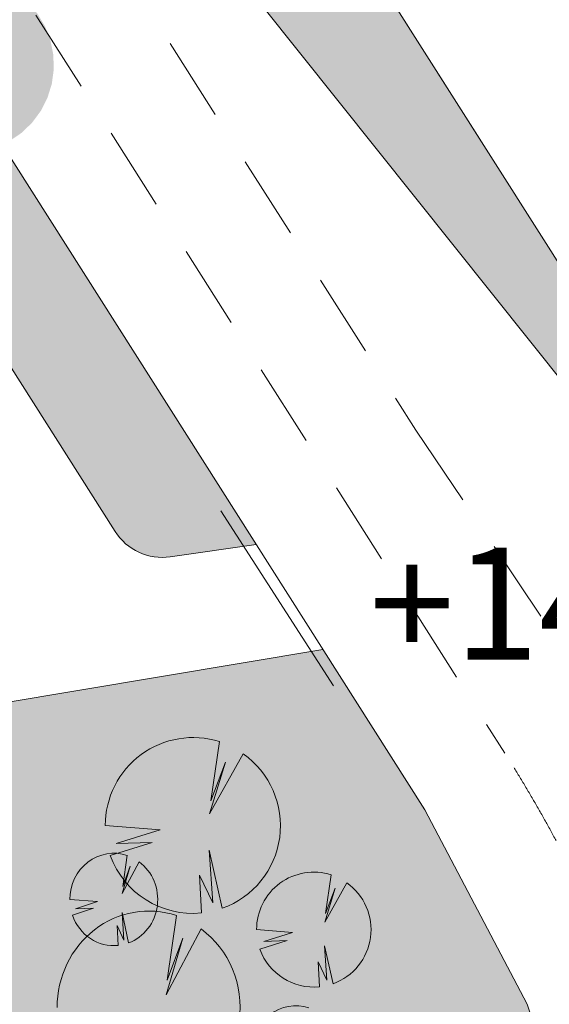
# Model space of a CAD drawing. Units: millimetres. Extents: x 25498449043 to 25499588662, y 6680873574 to 6682132685.
# Drawn here: x 25498909890 to 25498928801, y 6681077159 to 6681112307 of the extents above; entities that cross this region are included whole.
import ezdxf

# ---------------------------------------------------------------- set-up
doc = ezdxf.new("R2010")
doc.units = ezdxf.units.MM
doc.header["$MEASUREMENT"] = 0
doc.linetypes.add('KL', pattern=[5000, 3000, -2000])
for name, color, linetype, lineweight in [('127 Korkeusasema 1_Pen_No__1', 7, 'Continuous', 9), ('311 Kadun reunaviiva 1_Pen_No__44', 7, 'Continuous', 13), ('312 Kaistaviiva 1_Pen_No__44', 7, 'Continuous', 13), ('530 Puut 1-3_Pen_No__2', 7, 'Continuous', 9), ('793 PUU varjo 1_Pen_No__1', 7, 'Continuous', 9)]:
    doc.layers.add(name, color=color, linetype=linetype, lineweight=lineweight)
for name, color, linetype, lineweight, true_color in [('314 Kävely reunaviiva 1_Pen_No__66', 7, 'Continuous', 18, 0xa0a0a0), ('510 Katuvihreä 1_Pen_No__145', 7, 'Continuous', 9, 0xc5f29f), ('530 Puut 1-3_Pen_No__142', 7, 'Continuous', 9, 0x63bd1a)]:
    doc.layers.add(name, color=color, linetype=linetype, lineweight=lineweight, true_color=true_color)
doc.layers.add('530 Puut 1-3', color=7, linetype='Continuous')
doc.styles.add('GENERATED_STYLE_1', font='ARIALN.TTF')

# ---------------------------------------------------------------- blocks, each defined once
blk = doc.blocks.new('metsikko')
at = {"layer": '530 Puut 1-3', "linetype": 'Continuous', "lineweight": 0, "true_color": 0x000000}
for points in [[(17053, 23640), (19792, 23420), (17597, 22700), (19389, 22757), (17303, 22063), (17605, 21373), (18012, 20745), (18511, 20196), (19090, 19740), (19732, 19390), (20421, 19155), (21137, 19043), (21860, 19055), (21758, 21043), (22425, 19590), (22250, 22352), (22902, 19301), (23573, 19621), (24184, 20054), (24716, 20589), (25156, 21209), (25491, 21899), (25711, 22637), (25810, 23403), (25785, 24176), (25638, 24933), (25371, 25655), (24993, 26319), (24515, 26907), (23949, 27403), (22270, 24248), (23071, 26958), (22325, 24945), (22761, 28044), (22031, 28216), (21283, 28254), (20539, 28159), (19822, 27932), (19152, 27581), (18549, 27116), (18030, 26550), (17610, 25899), (17302, 25183), (17115, 24423)], [(26259, 24004), (27239, 23925), (26454, 23668), (27095, 23688), (26349, 23440), (26457, 23193), (26602, 22969), (26781, 22772), (26988, 22609), (27218, 22484), (27464, 22400), (27720, 22360), (27979, 22364), (27942, 23075), (28181, 22555), (28118, 23543), (28351, 22452), (28591, 22566), (28810, 22721), (29000, 22913), (29158, 23135), (29277, 23381), (29356, 23645), (29391, 23919), (29383, 24196), (29330, 24467), (29235, 24725), (29099, 24962), (28928, 25173), (28726, 25350), (28125, 24221), (28412, 25191), (28145, 24471), (28301, 25579), (28040, 25641), (27772, 25655), (27506, 25620), (27250, 25539), (27010, 25414), (26794, 25247), (26609, 25045), (26459, 24812), (26348, 24556), (26281, 24284)], [(26765, 21155), (28808, 20991), (27171, 20454), (28508, 20496), (26952, 19979), (27177, 19465), (27481, 18996), (27853, 18586), (28285, 18246), (28764, 17985), (29277, 17810), (29811, 17727), (30351, 17736), (30274, 19218), (30772, 18135), (30641, 20194), (31128, 17919), (31628, 18158), (32084, 18481), (32481, 18880), (32809, 19342), (33059, 19856), (33223, 20407), (33296, 20978), (33278, 21555), (33168, 22120), (32969, 22658), (32687, 23153), (32331, 23592), (31909, 23962), (30657, 21608), (31254, 23630), (30697, 22129), (31023, 24440), (30478, 24568), (29920, 24597), (29366, 24525), (28831, 24356), (28331, 24095), (27881, 23747), (27494, 23325), (27181, 22840), (26951, 22306), (26811, 21739)], [(20363, 16754), (22405, 16590), (20769, 16054), (22105, 16096), (20549, 15578), (20775, 15064), (21078, 14595), (21451, 14186), (21882, 13845), (22361, 13584), (22875, 13410), (23408, 13326), (23948, 13335), (23872, 14818), (24369, 13734), (24239, 15794), (24725, 13518), (25226, 13757), (25681, 14080), (26078, 14479), (26406, 14942), (26656, 15456), (26820, 16006), (26894, 16578), (26875, 17154), (26765, 17719), (26567, 18257), (26285, 18752), (25928, 19191), (25506, 19561), (24254, 17208), (24851, 19229), (24295, 17728), (24620, 20039), (24075, 20167), (23517, 20196), (22963, 20125), (22428, 19956), (21929, 19694), (21479, 19347), (21092, 18924), (20779, 18439), (20549, 17905), (20409, 17338)], [(32749, 18557), (33729, 18479), (32944, 18221), (33585, 18242), (32839, 17993), (32947, 17747), (33092, 17522), (33271, 17325), (33478, 17162), (33708, 17037), (33954, 16953), (34210, 16913), (34469, 16918), (34432, 17629), (34671, 17109), (34608, 18097), (34842, 17005), (35082, 17120), (35300, 17275), (35491, 17466), (35648, 17688), (35768, 17935), (35846, 18199), (35882, 18473), (35873, 18749), (35820, 19020), (35725, 19278), (35590, 19516), (35419, 19726), (35216, 19903), (34616, 18775), (34902, 19744), (34635, 19024), (34791, 20133), (34530, 20194), (34262, 20208), (33996, 20174), (33740, 20093), (33500, 19967), (33285, 19801), (33099, 19598), (32949, 19366), (32839, 19109), (32771, 18837)]]:
    blk.add_hatch(color=18, dxfattribs=at).paths.add_polyline_path(points)
at = {"layer": '530 Puut 1-3_Pen_No__142', "linetype": 'Continuous', "lineweight": 9, "true_color": 0x63bd1a}
for points in [[(25371, 23072), (26351, 22994), (25566, 22737), (26207, 22757), (25461, 22509), (25569, 22262), (25714, 22037), (25893, 21841), (26100, 21677), (26330, 21552), (26576, 21468), (26832, 21428), (27091, 21433), (27054, 22144), (27293, 21624), (27230, 22612), (27463, 21520), (27703, 21635), (27922, 21790), (28112, 21981), (28270, 22203), (28389, 22450), (28468, 22714), (28504, 22988), (28495, 23264), (28442, 23535), (28347, 23793), (28211, 24031), (28040, 24241), (27838, 24419), (27237, 23290), (27524, 24259), (27257, 23539), (27413, 24648), (27152, 24709), (26884, 24723), (26618, 24689), (26362, 24608), (26122, 24482), (25906, 24316), (25721, 24113), (25571, 23881), (25460, 23625), (25393, 23353)], [(24914, 19213), (26956, 19049), (25320, 18512), (26656, 18554), (25100, 18037), (25326, 17523), (25629, 17054), (26002, 16644), (26433, 16304), (26912, 16043), (27426, 15868), (27960, 15784), (28499, 15794), (28423, 17276), (28920, 16192), (28790, 18252), (29276, 15977), (29777, 16215), (30232, 16539), (30629, 16938), (30958, 17400), (31207, 17914), (31371, 18465), (31445, 19036), (31427, 19613), (31316, 20178), (31118, 20716), (30836, 21211), (30479, 21650), (30057, 22020), (28805, 19666), (29402, 21688), (28846, 20186), (29171, 22498), (28626, 22626), (28068, 22654), (27514, 22583), (26979, 22414), (26480, 22152), (26030, 21805), (25643, 21383), (25330, 20898), (25100, 20364), (24960, 19797)]]:
    blk.add_hatch(color=72, dxfattribs=at).paths.add_polyline_path(points)
at = {"layer": '530 Puut 1-3_Pen_No__2', "color": 7, "linetype": 'Continuous', "lineweight": 9}
for p, q in [((27413, 24648), (27257, 23539)), ((27237, 23290), (27838, 24419)), ((27524, 24259), (27237, 23290)), ((27257, 23539), (27524, 24259)), ((26351, 22994), (25371, 23072)), ((25566, 22737), (26351, 22994)), ((25461, 22509), (26207, 22757)), ((26207, 22757), (25566, 22737)), ((27463, 21520), (27230, 22612)), ((27230, 22612), (27293, 21624)), ((29171, 22498), (28846, 20186)), ((27293, 21624), (27054, 22144)), ((27054, 22144), (27091, 21433)), ((28805, 19666), (30057, 22020)), ((29402, 21688), (28805, 19666)), ((28846, 20186), (29402, 21688))]:
    blk.add_line(p, q, dxfattribs=at)
for centre, major_axis, start_param, end_param in [((26941, 23077), (0, 1647), 5.977836, 7.856952), ((26936, 23071), (0, 1647), 3.484408, 5.670874), ((28187, 19223), (0, 3434), 5.977836, 7.856952), ((26936, 23071), (0, 1647), 1.919515, 3.240471), ((28176, 19210), (0, 3433), 3.484408, 5.670874), ((33431, 17631), (0, 1647), 5.977836, 7.856952)]:
    blk.add_ellipse(centre, major_axis=major_axis, ratio=0.95332, start_param=start_param, end_param=end_param, dxfattribs=at)
blk = doc.blocks.new('Puu iso')
at = {"layer": '530 Puut 1-3', "linetype": 'Continuous', "lineweight": 0, "true_color": 0x000000}
blk.add_hatch(color=18, dxfattribs=at).paths.add_polyline_path([(1772, 4907), (3727, 4757), (2160, 4268), (3440, 4306), (1950, 3834), (2166, 3365), (2456, 2937), (2813, 2563), (3226, 2253), (3685, 2015), (4176, 1855), (4687, 1779), (5203, 1787), (5130, 3140), (5606, 2151), (5481, 4031), (5947, 1954), (6426, 2172), (6862, 2467), (7242, 2831), (7556, 3253), (7795, 3722), (7952, 4224), (8023, 4746), (8005, 5272), (7900, 5787), (7709, 6278), (7440, 6730), (7098, 7130), (6695, 7468), (5496, 5321), (6068, 7165), (5535, 5795), (5847, 7904), (5325, 8021), (4791, 8047), (4260, 7982), (3749, 7828), (3271, 7589), (2840, 7272), (2469, 6887), (2170, 6444), (1950, 5957), (1816, 5440)])
at = {"layer": '530 Puut 1-3_Pen_No__142', "linetype": 'Continuous', "lineweight": 9, "true_color": 0x63bd1a}
blk.add_hatch(color=72, dxfattribs=at).paths.add_polyline_path([(0, 3135), (1955, 2985), (388, 2496), (1668, 2534), (178, 2062), (394, 1593), (685, 1165), (1041, 791), (1454, 481), (1913, 243), (2404, 83), (2915, 7), (3431, 15), (3358, 1368), (3834, 379), (3709, 2259), (4175, 182), (4654, 400), (5090, 695), (5470, 1059), (5784, 1481), (6023, 1950), (6180, 2452), (6251, 2974), (6233, 3500), (6128, 4015), (5937, 4506), (5668, 4958), (5326, 5358), (4923, 5696), (3724, 3549), (4296, 5393), (3763, 4023), (4075, 6132), (3553, 6249), (3019, 6275), (2489, 6210), (1977, 6056), (1499, 5817), (1068, 5500), (698, 5115), (398, 4672), (178, 4185), (44, 3668)])
at = {"layer": '530 Puut 1-3_Pen_No__2', "color": 7, "linetype": 'Continuous', "lineweight": 9}
for p, q in [((4075, 6132), (3763, 4023)), ((3724, 3549), (4923, 5696)), ((4296, 5393), (3724, 3549)), ((3763, 4023), (4296, 5393)), ((1955, 2985), (0, 3135)), ((388, 2496), (1955, 2985)), ((178, 2062), (1668, 2534)), ((1668, 2534), (388, 2496)), ((4175, 182), (3709, 2259)), ((3709, 2259), (3834, 379)), ((3834, 379), (3358, 1368)), ((3358, 1368), (3431, 15))]:
    blk.add_line(p, q, dxfattribs=at)
for centre, radius, start, end in [((3133, 3144), 3133, 72.5048, 180.1702), ((3122, 3132), 3132, 289.6419, 54.9172), ((3122, 3132), 3132, 199.9801, 275.6653)]:
    blk.add_arc(centre, radius, start, end, dxfattribs=at)
blk = doc.blocks.new('Puu keskikokoinen')
at = {"layer": '530 Puut 1-3', "linetype": 'Continuous', "lineweight": 0, "true_color": 0x000000}
blk.add_hatch(color=18, dxfattribs=at).paths.add_polyline_path([(1158, 3207), (2436, 3109), (1412, 2789), (2248, 2814), (1275, 2506), (1416, 2199), (1606, 1920), (1839, 1675), (2109, 1473), (2408, 1317), (2729, 1213), (3063, 1163), (3401, 1168), (3353, 2052), (3664, 1406), (3583, 2634), (3887, 1277), (4200, 1420), (4485, 1612), (4733, 1850), (4939, 2126), (5095, 2433), (5197, 2761), (5243, 3102), (5232, 3446), (5163, 3782), (5039, 4103), (4863, 4399), (4639, 4660), (4376, 4881), (3592, 3478), (3966, 4683), (3618, 3788), (3821, 5166), (3480, 5242), (3131, 5259), (2785, 5217), (2450, 5116), (2138, 4960), (1856, 4753), (1614, 4501), (1418, 4212), (1274, 3893), (1187, 3555)])
at = {"layer": '530 Puut 1-3_Pen_No__142', "linetype": 'Continuous', "lineweight": 9, "true_color": 0x63bd1a}
blk.add_hatch(color=72, dxfattribs=at).paths.add_polyline_path([(0, 2049), (1278, 1951), (254, 1631), (1090, 1656), (117, 1348), (258, 1041), (447, 762), (680, 517), (950, 314), (1250, 159), (1571, 55), (1905, 4), (2243, 10), (2195, 894), (2506, 248), (2424, 1476), (2729, 119), (3042, 262), (3327, 454), (3575, 692), (3780, 968), (3937, 1275), (4039, 1603), (4085, 1944), (4074, 2287), (4005, 2624), (3881, 2945), (3704, 3240), (3481, 3502), (3217, 3723), (2434, 2319), (2808, 3525), (2460, 2630), (2663, 4008), (2322, 4084), (1973, 4101), (1626, 4059), (1292, 3958), (979, 3802), (698, 3595), (456, 3343), (260, 3054), (116, 2735), (29, 2397)])
at = {"layer": '530 Puut 1-3_Pen_No__2', "color": 7, "linetype": 'Continuous', "lineweight": 9}
for p, q in [((2663, 4008), (2460, 2630)), ((2434, 2319), (3217, 3723)), ((2808, 3525), (2434, 2319)), ((2460, 2630), (2808, 3525)), ((1278, 1951), (0, 2049)), ((254, 1631), (1278, 1951)), ((117, 1348), (1090, 1656)), ((1090, 1656), (254, 1631)), ((2729, 119), (2424, 1476)), ((2424, 1476), (2506, 248)), ((2506, 248), (2195, 894)), ((2195, 894), (2243, 10))]:
    blk.add_line(p, q, dxfattribs=at)
for centre, radius, start, end in [((2048, 2055), 2048, 72.5048, 180.1702), ((2041, 2047), 2047, 289.6419, 54.9172), ((2041, 2047), 2047, 199.9801, 275.6653)]:
    blk.add_arc(centre, radius, start, end, dxfattribs=at)

msp = doc.modelspace()

# ---------------------------------------------------------------- hatches: boundary and pattern name
at = {"layer": '510 Katuvihreä 1_Pen_No__145', "linetype": 'Continuous', "lineweight": 0, "true_color": 0x93b577}
for points in [[(25498512864.466549, 6681192712.494246), (25498530109.9529, 6681183695.273749), (25498548536.570259, 6681172510.747658), (25498562805.054878, 6681164461.581429), (25498572670.239128, 6681159082.070807), (25498597318.944901, 6681146142.558259), (25498612147.355598, 6681137678.892718), (25498632585.898979, 6681126553.521998), (25498660800.599331, 6681111024.356246), (25498676546.469849, 6681102624.338842), (25498686922.237999, 6681097076.00947), (25498697524.9786, 6681091819.701609), (25498710597.19965, 6681085791.147418), (25498723385.75433, 6681080348.007928), (25498736432.187981, 6681075185.58093), (25498747710.211201, 6681071522.092869), (25498757865.14983, 6681068522.422791), (25498769194.937801, 6681065526.559982), (25498784970.865952, 6681061963.099954), (25498803525.452301, 6681058640.72886), (25498820053.121891, 6681056345.342688), (25498825638.996361, 6681055796.499645), (25498840750.885448, 6681055475.476405), (25498854717.351398, 6681054760.496598), (25498864966.280201, 6681053572.88174), (25498878923.507851, 6681051041.653239), (25498889522.743118, 6681048715.904839), (25498904607.729401, 6681046329.181599), (25498913341.066002, 6681046404.924739), (25498920545.235401, 6681047453.57782), (25498924438.503189, 6681048767.192729), (25498927217.094799, 6681050776.175769), (25498928983.751801, 6681052878.56233), (25498930484.096199, 6681055961.669639), (25498931299.041489, 6681059492.353368), (25498931247.27327, 6681063197.42017), (25498930739.143341, 6681066544.438632), (25498930026.17461, 6681071240.716888), (25498928011.718349, 6681077168.885432), (25498924353.78014, 6681084098.857647), (25498920717.88316, 6681089820.224103), (25498901504.4772, 6681086610.361142), (25498901511.099998, 6681085786.299999), (25498900849.056351, 6681082656.969682), (25498898058.043839, 6681076169.432949), (25498894280.311081, 6681071313.072599), (25498888813.808769, 6681067089.410208), (25498882192.711739, 6681064393.475455), (25498876710.072941, 6681063609.411479), (25498871155.299999, 6681064009.9), (25498837698.700001, 6681070061.299998), (25498816374.480461, 6681075369.988489), (25498777945.341671, 6681084936.965905), (25498751820.799999, 6681091440.699999), (25498736454.022671, 6681095759.080942), (25498722116.299999, 6681100339.199999), (25498706443.92028, 6681105975.540184), (25498692285.499599, 6681111655.179516), (25498678898.685001, 6681117560.627056), (25498666614.400002, 6681123457.9), (25498652966.32946, 6681130295.898633), (25498584441.597778, 6681164628.372243), (25498519201.19088, 6681197315.323265), (25498516124.260201, 6681191428.690069), (25498513050.1474, 6681193067.60995)], [(25498857641.440491, 6681181618.1375), (25498913297.555569, 6681094038.915163, 0.2946482246), (25498915267.546471, 6681093131.604953), (25498917887.976311, 6681093504.820606), (25498918335.80875, 6681093568.603301), (25498873926.029888, 6681163450.841597, 0.0870413694), (25498869267.309471, 6681168555.502718, -0.0870414088), (25498866122.670158, 6681172001.149023), (25498859329.427639, 6681182690.844069)], [(25498879436.584469, 6681181813.975792), (25498878592.5909, 6681181277.622508), (25498880040.595852, 6681173405.745895), (25498918563.78944, 6681112786.506989), (25498929460.037781, 6681099142.075488), (25498939758.368938, 6681083460.267873, -0.0123859063), (25498942375.325932, 6681079254.353603), (25498949704.427269, 6681066115.370713), (25498955984.272591, 6681054912.684778), (25498958090.656799, 6681052378.16805), (25498960532.932949, 6681050692.867868), (25498962679.612202, 6681049838.539599), (25498963447.621429, 6681049690.22898), (25498963005.761631, 6681052581.526934), (25498962505.108181, 6681054368.580877), (25498961786.24535, 6681055942.553444), (25498960700.786942, 6681057580.358557), (25498959274.640541, 6681059275.265182), (25498949691.510689, 6681072248.102752), (25498944066.475201, 6681080113.820106), (25498926544.504478, 6681107686.002729), (25498885886.20789, 6681171664.992116)]]:
    msp.add_hatch(color=73, dxfattribs=at).paths.add_polyline_path(points)
at = {"layer": '793 PUU varjo 1_Pen_No__1', "linetype": 'Continuous', "lineweight": 0, "true_color": 0x000000}
msp.add_hatch(color=18, dxfattribs=at).paths.add_polyline_path([(25498904856.95483, 6681110699.45965), (25498906811.774632, 6681110549.685843), (25498905245.31892, 6681110060.314777), (25498906524.552059, 6681110098.559088), (25498905035.32291, 6681109626.592804), (25498905251.294128, 6681109157.263165), (25498905541.471649, 6681108729.816235), (25498905897.961929, 6681108355.879658), (25498906311.06749, 6681108045.625463), (25498906769.550831, 6681107807.493356), (25498907260.940041, 6681107647.961135), (25498907771.868061, 6681107571.368484), (25498908288.436352, 6681107579.79892), (25498908215.106659, 6681108932.497885), (25498908691.20929, 6681107943.609302), (25498908566.329899, 6681109823.043958), (25498909032.145969, 6681107746.768385), (25498909511.138241, 6681107964.65573), (25498909946.897789, 6681108259.650839), (25498910327.126968, 6681108623.428614), (25498910641.095268, 6681109045.722823), (25498910879.94215, 6681109514.615841), (25498911036.927078, 6681110016.874965), (25498911107.61977, 6681110538.325865), (25498911090.025169, 6681111064.252596), (25498910984.639832, 6681111579.812899), (25498910794.437851, 6681112070.457071), (25498910524.786949, 6681112522.338566), (25498910183.296982, 6681112922.70477), (25498909779.605179, 6681113260.256886), (25498908581.159328, 6681111113.204042), (25498909152.482498, 6681112957.516373), (25498908620.184132, 6681111587.745681), (25498908931.56839, 6681113696.666324), (25498908409.919231, 6681113813.281453), (25498907876.038609, 6681113839.519315), (25498907345.46862, 6681113774.616082), (25498906833.654968, 6681113620.46119), (25498906355.497349, 6681113381.542324), (25498905924.915642, 6681113064.814778), (25498905554.444759, 6681112679.498979), (25498905254.869671, 6681112236.81206), (25498905034.911469, 6681111749.64132), (25498904900.97348, 6681111232.169045)])

# ---------------------------------------------------------------- linework, layer by layer
at = {"layer": '311 Kadun reunaviiva 1_Pen_No__44', "color": 7, "linetype": 'Continuous', "lineweight": 13}
for p, q in [((25498873926.02565, 6681163450.848261), (25498924353.78014, 6681084098.857647)), ((25498929460.037781, 6681099142.075488), (25498918563.78944, 6681112786.506989)), ((25498917068.902309, 6681094773.808496), (25498921096.798389, 6681088533.406128))]:
    msp.add_line(p, q, dxfattribs=at)
msp.add_lwpolyline([(25498840750.885448, 6681055475.476405), (25498854717.351398, 6681054760.496598), (25498864966.280201, 6681053572.88174), (25498878923.507851, 6681051041.653239), (25498889522.743118, 6681048715.904839), (25498904607.729401, 6681046329.181599), (25498913341.066002, 6681046404.924739), (25498920545.235401, 6681047453.57782), (25498924438.503189, 6681048767.192729), (25498927217.094799, 6681050776.175769), (25498928983.751801, 6681052878.56233), (25498930484.096199, 6681055961.669639), (25498931299.041489, 6681059492.353368), (25498931247.27327, 6681063197.42017), (25498930739.143341, 6681066544.438632), (25498930026.17461, 6681071240.716888), (25498928011.718349, 6681077168.885432), (25498924353.78014, 6681084098.857647)], dxfattribs=at)
at = {"layer": '312 Kaistaviiva 1_Pen_No__44', "color": 7, "linetype": 'KL', "lineweight": 13}
for p, q in [((25498880401.412121, 6681166312.42378), (25498924035.118031, 6681097651.396584)), ((25498880970.761921, 6681158890.95795), (25498927214.472569, 6681086122.88547)), ((25498924035.118031, 6681097651.396584), (25498933151.812279, 6681084105.639173))]:
    msp.add_line(p, q, dxfattribs=at)
msp.add_arc((25498885014.793819, 6681059305.221255), 50000, 16.8316687582, 32.4357344442, dxfattribs=at)
at = {"layer": '314 Kävely reunaviiva 1_Pen_No__66', "color": 253, "linetype": 'Continuous', "lineweight": 18, "true_color": 0xa0a0a0}
for p, q in [((25498857641.440491, 6681181618.1375), (25498913297.554482, 6681094038.916886)), ((25498885875.721901, 6681171681.492631), (25498926544.504478, 6681107686.002729)), ((25498944298.681839, 6681079748.424906), (25498919997.662731, 6681117987.967001)), ((25498915267.546471, 6681093131.604953), (25498918335.80875, 6681093568.603301)), ((25498886168.6227, 6681084048.296329), (25498920717.88316, 6681089820.224103))]:
    msp.add_line(p, q, dxfattribs=at)
msp.add_arc((25498914985.54163, 6681095111.623455), 2000, 212.4357344441, 278.1058561161, dxfattribs=at)

# ---------------------------------------------------------------- block references
at = {"layer": '530 Puut 1-3', "color": 253, "linetype": 'Continuous', "lineweight": 13, "true_color": 0xa0a0a0, "zscale": 1000}
for name, p in [('Puu iso', (25498912947.85305, 6681080404.912571)), ('metsikko', (25498886313.75544, 6681057828.898892)), ('Puu keskikokoinen', (25498918348.75703, 6681077775.214894))]:
    msp.add_blockref(name, p, dxfattribs=at)

# ---------------------------------------------------------------- texts
at = {"layer": '127 Korkeusasema 1_Pen_No__1', "color": 7, "linetype": 'Continuous', "lineweight": 9, "insert": (25498929194.25235, 6681091463.868704), "char_height": 4000, "attachment_point": 5, "style": 'GENERATED_STYLE_1'}
msp.add_mtext('\\A1;{\\pqc;\\fArial Narrow|b0|i0|c0|p0;\\W1.000000;+1\\fArial Narrow|b0|i0|c0|p0;\\W1.000000;4\\fArial Narrow|b0|i0|c0|p0;\\W1.000000;,\\fArial Narrow|b0|i0|c0|p0;\\W1.000000;7}', dxfattribs=at)

doc.saveas('drawing.dxf')
